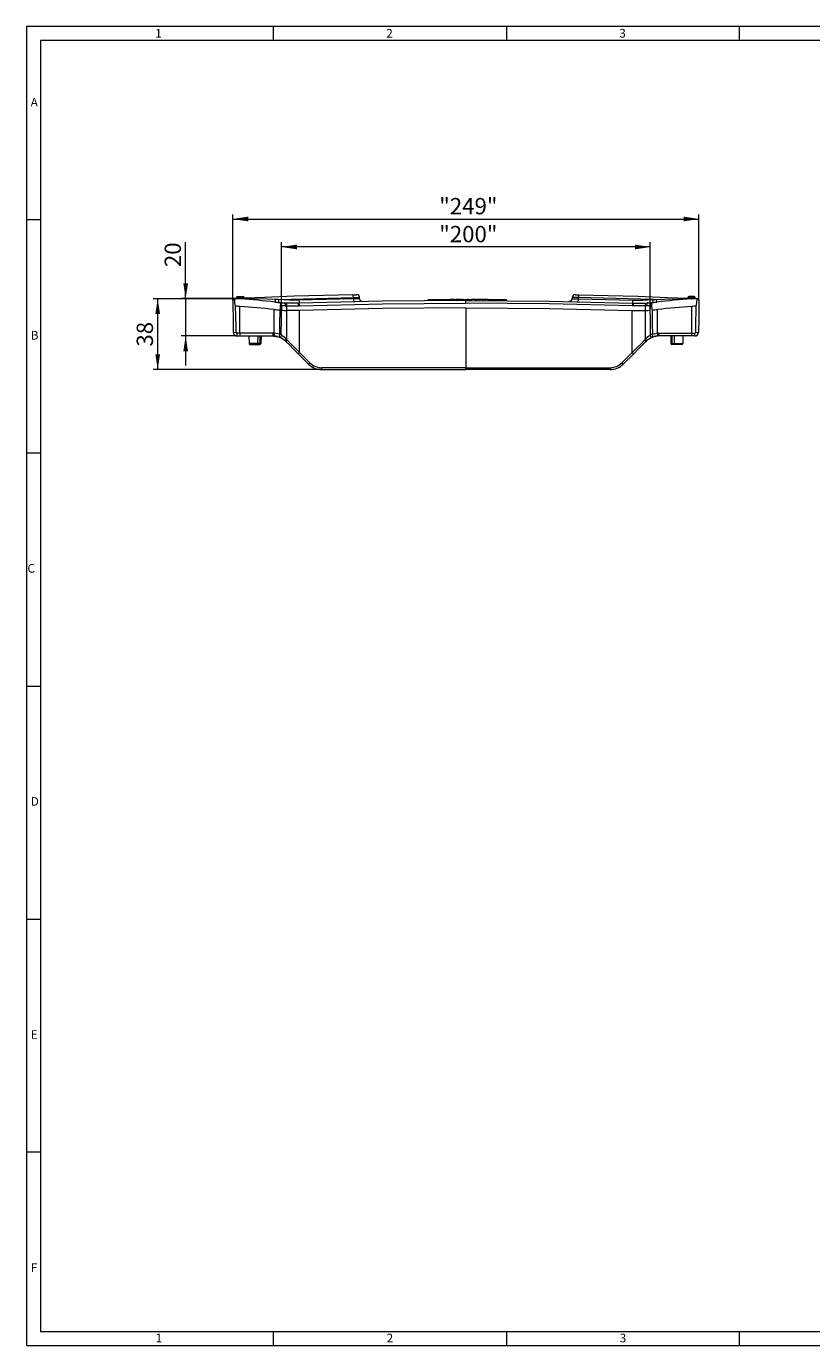
# Model space of a CAD drawing. Units: millimetres. Extents: x 18 to 1032, y 18 to 725.
# Drawn here: x 18 to 439, y 18 to 725 of the extents above; entities that cross this region are included whole.
import ezdxf

# ---------------------------------------------------------------- set-up
doc = ezdxf.new("R2010")
doc.units = ezdxf.units.MM
doc.header["$LTSCALE"] = 2.5
doc.styles.add('SLDTEXTSTYLE0', font='TXT', dxfattribs={"width": 0.75})
doc.styles.add('SLDTEXTSTYLE1', font='TXT', dxfattribs={"width": 0.605})
doc.dimstyles.new('SLDDIMSTYLE1', dxfattribs={"dimtxt": 8.75, "dimasz": 8.255, "dimexe": 0, "dimexo": 0.0625, "dimgap": 2.1875, "dimtad": 1, "dimdec": 1, "dimrnd": 1e-09, "dimzin": 12, "dimdsep": 46, "dimtxsty": 'SLDTEXTSTYLE1', "dimsah": 1, "dimcen": 0.09, "dimadec": 0, "dimazin": 3, "dimtfac": 1, "dimtdec": 1, "dimtmove": 0, "dimatfit": 0, "dimfxl": 1, "dimfrac": 2, "dimtolj": 1, "dimtzin": 12, "dimarcsym": 0})
doc.dimstyles.new('SLDDIMSTYLE2', dxfattribs={"dimtxt": 8.75, "dimasz": 8.255, "dimexe": 0, "dimexo": 0.0625, "dimgap": 2.1875, "dimtad": 1, "dimdec": 1, "dimrnd": 1e-09, "dimzin": 12, "dimdsep": 46, "dimtxsty": 'SLDTEXTSTYLE1', "dimsah": 1, "dimcen": 0.09, "dimadec": 0, "dimazin": 3, "dimtfac": 1, "dimtdec": 1, "dimtofl": 0, "dimtmove": 0, "dimatfit": 3, "dimfxl": 1, "dimfrac": 2, "dimtolj": 1, "dimtzin": 12, "dimarcsym": 0})

# ---------------------------------------------------------------- blocks, each defined once
blk = doc.blocks.new('_D_1')
at = {"color": 7, "linetype": 'Continuous', "lineweight": 0}
for p, q in [((102.94, 579), (102.94, 609.26)), ((129.21, 579), (100.44, 579)), ((102.94, 579), (102.94, 558.96)), ((130.5, 558.96), (100.44, 558.96)), ((102.94, 558.96), (102.94, 543.08))]:
    blk.add_line(p, q, dxfattribs=at)
for points in [[(102.94, 579), (104.21, 587.25), (101.67, 587.25)], [(102.94, 558.96), (101.67, 550.7), (104.21, 550.7)]]:
    blk.add_solid(points, dxfattribs=at)
at = {"color": 7, "linetype": 'Continuous', "lineweight": 0, "insert": (91.66, 595.89), "char_height": 8.75, "attachment_point": 1, "rotation": 90, "style": 'SLDTEXTSTYLE1'}
blk.add_mtext('20', dxfattribs=at)
blk = doc.blocks.new('_D_2')
at = {"color": 7, "linetype": 'Continuous', "lineweight": 0}
for p, q in [((128.26, 577.95), (128.26, 624.2)), ((378.26, 577.95), (378.26, 624.2)), ((128.26, 621.7), (378.26, 621.7))]:
    blk.add_line(p, q, dxfattribs=at)
for points in [[(128.26, 621.7), (136.51, 620.43), (136.51, 622.97)], [(378.26, 621.7), (370, 622.97), (370, 620.43)]]:
    blk.add_solid(points, dxfattribs=at)
at = {"color": 7, "linetype": 'Continuous', "lineweight": 0, "insert": (238.97, 632.98), "char_height": 8.75, "attachment_point": 1, "style": 'SLDTEXTSTYLE1'}
blk.add_mtext('"249"', dxfattribs=at)
blk = doc.blocks.new('_D_3')
at = {"color": 7, "linetype": 'Continuous', "lineweight": 0}
for p, q in [((154.35, 572.8), (154.35, 609.2)), ((352.16, 572.8), (352.16, 609.2)), ((352.16, 606.7), (154.35, 606.7))]:
    blk.add_line(p, q, dxfattribs=at)
for points in [[(154.35, 606.7), (162.61, 605.43), (162.61, 607.97)], [(352.16, 606.7), (343.91, 607.97), (343.91, 605.43)]]:
    blk.add_solid(points, dxfattribs=at)
at = {"color": 7, "linetype": 'Continuous', "lineweight": 0, "insert": (238.97, 617.98), "char_height": 8.75, "attachment_point": 1, "style": 'SLDTEXTSTYLE1'}
blk.add_mtext('"200"', dxfattribs=at)
blk = doc.blocks.new('_D_4')
at = {"color": 7, "linetype": 'Continuous', "lineweight": 0}
for p, q in [((129.27, 578.95), (85.44, 578.95)), ((87.94, 540.96), (87.94, 578.95)), ((175.9, 540.96), (85.44, 540.96))]:
    blk.add_line(p, q, dxfattribs=at)
for points in [[(87.94, 578.95), (86.67, 570.69), (89.21, 570.69)], [(87.94, 540.96), (89.21, 549.21), (86.67, 549.21)]]:
    blk.add_solid(points, dxfattribs=at)
at = {"color": 7, "linetype": 'Continuous', "lineweight": 0, "insert": (76.66, 553.27), "char_height": 8.75, "attachment_point": 1, "rotation": 90, "style": 'SLDTEXTSTYLE1'}
blk.add_mtext('38', dxfattribs=at)

msp = doc.modelspace()

# ---------------------------------------------------------------- linework, layer by layer
at = {"color": 7, "linetype": 'Continuous', "lineweight": 0}
for p, q in [((1032.5, 725), (17.5, 725)), ((17.5, 725), (17.5, 17.5)), ((150, 717.5), (150, 725)), ((275, 725), (275, 717.5)), ((400, 717.5), (400, 725)), ((1025, 717.5), (25, 717.5)), ((25, 717.5), (25, 25)), ((25, 621.25), (17.5, 621.25)), ((17.5, 496.25), (25, 496.25)), ((17.5, 371.25), (25, 371.25)), ((17.5, 246.25), (25, 246.25)), ((25, 121.25), (17.5, 121.25)), ((25, 25), (557.5, 25)), ((150, 17.5), (150, 25)), ((275, 25), (275, 17.5)), ((400, 17.5), (400, 25)), ((17.5, 17.5), (569.5, 17.5))]:
    msp.add_line(p, q, dxfattribs=at)
at = {"color": 7, "linetype": 'Continuous', "lineweight": 15}
for p, q in [((128.26, 577.95), (128.26, 574.96)), ((130.26, 579.55), (130.26, 579.05)), ((130.76, 580.05), (132.26, 580.05)), ((132.26, 580.05), (133.76, 580.05)), ((134.26, 579.22), (134.26, 579.55)), ((163.89, 576.6), (163.44, 576.59)), ((196.26, 578.97), (196.26, 579.63)), ((197.74, 577.47), (197.77, 577.47)), ((233.04, 578.46), (234.54, 578.46)), ((233.04, 577.93), (233.04, 578.46)), ((234.54, 578.46), (240.61, 578.46)), ((234.54, 577.94), (234.54, 578.46)), ((235.97, 578.53), (235.97, 578.46)), ((235.97, 578.53), (235.97, 578.46)), ((237.34, 578.54), (237.34, 578.46)), ((239.17, 578.46), (239.17, 578.53)), ((239.18, 578.46), (239.18, 578.53)), ((240.61, 577.97), (240.61, 578.46)), ((240.78, 578.46), (241.88, 578.46)), ((241.88, 577.97), (241.88, 578.54)), ((242.06, 577.97), (242.06, 578.46)), ((242.06, 578.46), (242.83, 578.46)), ((242.83, 578.46), (243.95, 578.46)), ((242.83, 577.97), (242.83, 578.46)), ((243.95, 577.98), (243.95, 578.46)), ((243.95, 578.46), (244.85, 578.46)), ((244.85, 578.46), (244.91, 578.46)), ((247.21, 578.46), (244.96, 578.46)), ((244.96, 577.98), (244.96, 578.46)), ((247.21, 577.98), (247.21, 578.46)), ((247.23, 578.46), (247.9, 578.46)), ((247.23, 577.98), (247.23, 578.46)), ((248.29, 578.46), (247.93, 578.46)), ((247.93, 577.98), (247.93, 578.46)), ((248.29, 577.99), (248.29, 578.46)), ((250.93, 578.46), (248.29, 578.46)), ((250.93, 577.99), (250.93, 578.46)), ((251.01, 578.46), (250.93, 578.46)), ((251.01, 577.99), (251.01, 578.46)), ((251.01, 578.46), (251.58, 578.46)), ((251.58, 577.99), (251.58, 578.46)), ((251.91, 578.46), (251.75, 578.46)), ((251.91, 577.99), (251.91, 578.46)), ((252.01, 577.99), (252.01, 578.46)), ((252.13, 578.46), (253.91, 578.46)), ((252.13, 577.99), (252.13, 578.46)), ((252.13, 577.99), (252.13, 578.46)), ((253.26, 578.46), (253.83, 578.46)), ((253.26, 576.49), (253.26, 577.99)), ((253.26, 573.99), (253.26, 541.94)), ((253.83, 577.99), (253.83, 578.46)), ((254.44, 578.46), (253.83, 578.46)), ((254.44, 577.99), (254.44, 578.46)), ((254.8, 578.46), (254.44, 578.46)), ((254.8, 577.99), (254.8, 578.46)), ((254.8, 578.46), (256.03, 578.46)), ((256.03, 577.99), (256.03, 578.46)), ((256.29, 577.99), (256.29, 578.46)), ((258.19, 578.46), (256.29, 578.46)), ((258.19, 577.99), (258.19, 578.46)), ((258.55, 578.46), (258.19, 578.46)), ((258.55, 577.98), (258.55, 578.46)), ((259.01, 578.46), (258.55, 578.46)), ((259.01, 577.98), (259.01, 578.46)), ((259.15, 578.46), (259.41, 578.46)), ((259.37, 577.98), (259.37, 578.46)), ((260.7, 578.46), (259.37, 578.46)), ((260.7, 577.98), (260.7, 578.46)), ((262.08, 578.46), (260.7, 578.46)), ((262.08, 577.98), (262.08, 578.46)), ((262.26, 578.46), (262.6, 578.46)), ((262.44, 577.98), (262.44, 578.46)), ((263.78, 578.46), (262.44, 578.46)), ((263.78, 577.97), (263.78, 578.46)), ((265.16, 578.46), (263.78, 578.46)), ((265.08, 578.46), (266.11, 578.46)), ((265.16, 577.97), (265.16, 578.46)), ((266.11, 577.97), (266.11, 578.46)), ((266.28, 578.54), (266.28, 577.97)), ((266.28, 578.46), (268.55, 578.46)), ((268.55, 578.46), (270.82, 578.46)), ((268.99, 578.53), (268.99, 578.46)), ((268.99, 578.53), (268.99, 578.46)), ((270.82, 577.94), (270.82, 578.54)), ((270.99, 578.46), (271.22, 578.46)), ((271.22, 577.94), (271.22, 578.46)), ((271.22, 578.46), (272.34, 578.46)), ((272.19, 578.46), (272.19, 578.53)), ((272.19, 578.46), (272.19, 578.53)), ((272.34, 577.93), (272.34, 578.46)), ((272.34, 578.46), (273.25, 578.46)), ((273.25, 578.46), (274, 578.46)), ((274, 578.46), (275.12, 578.46)), ((274, 577.92), (274, 578.46)), ((275.12, 577.92), (275.12, 578.46)), ((308.78, 577.47), (308.74, 577.47)), ((310.26, 579.63), (310.26, 578.97)), ((342.63, 576.6), (343.08, 576.59)), ((372.26, 579.55), (372.26, 579.22)), ((374.26, 580.05), (372.76, 580.05)), ((375.76, 580.05), (374.26, 580.05)), ((376.26, 579.05), (376.26, 579.55)), ((378.26, 577.95), (378.26, 574.96)), ((164.02, 572.6), (157.1, 572.64)), ((342.5, 572.6), (349.41, 572.64)), ((130.5, 558.96), (132.04, 558.96)), ((132.04, 558.96), (149.62, 558.96)), ((136.8, 558.96), (136.94, 554.94)), ((141.61, 558.96), (141.56, 554.94)), ((143.41, 558.96), (143.27, 554.94)), ((149.62, 558.96), (150.3, 558.93)), ((356.9, 558.96), (356.21, 558.93)), ((374.47, 558.96), (356.9, 558.96)), ((363.1, 558.96), (363.24, 554.94)), ((364.9, 558.96), (364.95, 554.94)), ((369.71, 558.96), (369.57, 554.94)), ((376.01, 558.96), (374.47, 558.96)), ((137.44, 554.46), (141.38, 554.46)), ((141.38, 554.46), (142.76, 554.46)), ((142.76, 554.46), (142.77, 554.46)), ((156.69, 556.03), (156.27, 556.42)), ((156.36, 556.34), (156.69, 556.03)), ((349.83, 556.03), (350.25, 556.42)), ((350.15, 556.34), (349.83, 556.03)), ((363.76, 554.46), (363.74, 554.46)), ((365.13, 554.46), (363.76, 554.46)), ((369.07, 554.46), (365.13, 554.46)), ((163.24, 549.47), (168.83, 543.89)), ((343.27, 549.47), (337.69, 543.89)), ((171.46, 542.15), (170.28, 542.68)), ((175.9, 540.96), (253.26, 540.96)), ((253.26, 540.96), (253.26, 541.94)), ((330.62, 540.96), (253.26, 540.96)), ((335.06, 542.15), (336.23, 542.68))]:
    msp.add_line(p, q, dxfattribs=at)
at = {"color": 8, "linetype": 'Continuous', "lineweight": 0}
for p, q in [((130.26, 579.55), (132.26, 579.55)), ((132.04, 560.43), (132.04, 574.83)), ((132.26, 579.55), (134.26, 579.55)), ((150.4, 560.4), (150.4, 573.17)), ((152.8, 578.44), (150.96, 578.51)), ((156.29, 575.21), (157.1, 575.15)), ((157.1, 575.15), (157.1, 572.64)), ((157.1, 575.15), (163.55, 575.09)), ((163.55, 575.09), (164.01, 575.1)), ((192.88, 578.88), (192.88, 579.58)), ((244.85, 577.98), (244.85, 578.46)), ((268.55, 577.96), (268.55, 578.46)), ((273.25, 577.93), (273.25, 578.46)), ((313.64, 578.88), (313.64, 579.58)), ((342.96, 575.09), (342.51, 575.1)), ((349.41, 575.15), (342.96, 575.09)), ((350.22, 575.21), (349.41, 575.15)), ((349.41, 575.15), (349.41, 572.64)), ((353.72, 578.44), (355.55, 578.51)), ((356.11, 560.4), (356.11, 573.17)), ((374.26, 579.55), (372.26, 579.55)), ((376.26, 579.55), (374.26, 579.55)), ((374.47, 560.43), (374.47, 574.83)), ((157.1, 572.64), (157.09, 557.06)), ((164, 550.16), (164.02, 572.6)), ((342.52, 550.16), (342.5, 572.6)), ((349.41, 572.64), (349.43, 557.06)), ((132.04, 560.43), (130.5, 560.43)), ((149.61, 560.43), (132.04, 560.43)), ((142.76, 558.96), (142.76, 554.94)), ((153.21, 559.85), (150.4, 560.4)), ((353.3, 559.85), (356.11, 560.4)), ((356.9, 560.43), (374.47, 560.43)), ((363.76, 558.96), (363.76, 554.94)), ((374.47, 560.43), (376.01, 560.43)), ((141.56, 554.94), (136.94, 554.94)), ((142.76, 554.94), (141.56, 554.94)), ((143.27, 554.94), (142.76, 554.94)), ((142.76, 554.46), (142.76, 554.94)), ((363.24, 554.94), (363.76, 554.94)), ((363.76, 554.94), (364.95, 554.94)), ((363.76, 554.46), (363.76, 554.94)), ((364.95, 554.94), (369.57, 554.94)), ((253.26, 541.94), (175.94, 541.94)), ((253.26, 541.94), (330.57, 541.94))]:
    msp.add_line(p, q, dxfattribs=at)
at = {"color": 7, "linetype": 'Continuous', "lineweight": 15, "flags": 128}
for points in [[(192.61, 581.08), (176.89, 580.7), (161.1, 580.23), (145.17, 579.66), (129.21, 579)], [(192.61, 581.08), (192.93, 581.09), (193.69, 581.1), (194.28, 581.12), (194.63, 581.12), (194.71, 581.13)], [(311.81, 581.13), (311.79, 581.13), (311.99, 581.12), (312.44, 581.11), (313.11, 581.1), (313.9, 581.08)], [(313.9, 581.08), (329.62, 580.7), (345.42, 580.23), (361.35, 579.66), (377.3, 579)], [(128.26, 574.96), (128.37, 568.5), (128.5, 560.92)], [(128.91, 578.89), (129.08, 578.93), (129.23, 578.95)], [(129.76, 574.94), (129.75, 574.94), (129.74, 574.95), (129.72, 574.97), (129.68, 575.06), (129.58, 575.45), (129.39, 577.04), (129.23, 578.95)], [(153.79, 576.53), (153.65, 574.54), (153.57, 573.7), (153.53, 573.43), (153.5, 573.24), (153.48, 573.12), (153.46, 573.03), (153.45, 572.98), (153.43, 572.94), (153.42, 572.92), (153.41, 572.9), (153.4, 572.88), (153.4, 572.88), (153.39, 572.88), (153.38, 572.88)], [(157.1, 576.65), (156.98, 576.65), (155.89, 576.71)], [(163.44, 576.59), (160.44, 576.56), (157.1, 576.65)], [(253.26, 577.99), (208.57, 577.66), (163.89, 576.6)], [(253.26, 573.99), (208.64, 573.66), (164.02, 572.6)], [(192.88, 579.58), (194.15, 579.6), (195.21, 579.61), (195.94, 579.62), (196.25, 579.63), (196.22, 579.63)], [(253.26, 577.99), (297.94, 577.66), (342.63, 576.6)], [(253.26, 573.99), (297.88, 573.66), (342.5, 572.6)], [(343.08, 576.59), (346.07, 576.56), (349.42, 576.65)], [(349.42, 576.65), (349.54, 576.65), (350.62, 576.71)], [(352.73, 576.53), (352.87, 574.54), (352.95, 573.7), (352.98, 573.43), (353.01, 573.24), (353.03, 573.12), (353.05, 573.03), (353.07, 572.98), (353.08, 572.94), (353.09, 572.92), (353.1, 572.9), (353.11, 572.88), (353.12, 572.88), (353.13, 572.88), (353.13, 572.88)], [(376.76, 574.94), (376.77, 574.94), (376.78, 574.95), (376.8, 574.97), (376.84, 575.06), (376.93, 575.45), (377.12, 577.04), (377.28, 578.95)], [(377.61, 578.89), (377.44, 578.93), (377.28, 578.95)], [(378.26, 574.96), (378.14, 568.5), (378.01, 560.92)], [(150.3, 558.93), (152.43, 558.55), (153.05, 558.35)], [(356.21, 558.93), (354.08, 558.55), (353.47, 558.35)], [(141.38, 554.46), (141.38, 554.46), (141.43, 554.47), (141.48, 554.54), (141.52, 554.64), (141.55, 554.78), (141.56, 554.94)], [(156.69, 556.03), (158.74, 553.97), (160.79, 551.92), (163.24, 549.47)], [(349.83, 556.03), (347.78, 553.97), (345.72, 551.92), (343.27, 549.47)], [(365.13, 554.46), (365.13, 554.46), (365.09, 554.47), (365.03, 554.54), (364.99, 554.64), (364.96, 554.78), (364.95, 554.94)]]:
    msp.add_lwpolyline(points, dxfattribs=at)
at = {"color": 8, "linetype": 'Continuous', "lineweight": 0, "flags": 128}
for points in [[(132.45, 578.98), (129.47, 578.98), (129.21, 578.98)], [(130, 560.92), (129.95, 563.92), (129.76, 574.94)], [(150.96, 578.51), (146.72, 578.66), (139.59, 578.86), (132.45, 578.98)], [(152.8, 578.44), (172.86, 579.09), (192.88, 579.58)], [(163.71, 578.1), (158.26, 578.1), (152.8, 578.44)], [(155.89, 576.71), (155.99, 576.67), (156.07, 576.59), (156.15, 576.45), (156.21, 576.26), (156.25, 576.03), (156.28, 575.78), (156.3, 575.5), (156.29, 575.21)], [(192.88, 578.88), (178.34, 578.53), (163.71, 578.1)], [(164.01, 575.1), (208.6, 576.16), (253.26, 576.49)], [(196.22, 578.97), (196.11, 578.97), (195.54, 578.95), (194.6, 578.92), (193.39, 578.89), (192.88, 578.88)], [(342.51, 575.1), (297.92, 576.16), (253.26, 576.49)], [(313.64, 579.58), (312.36, 579.6), (311.3, 579.61), (310.58, 579.62), (310.27, 579.63), (310.29, 579.63)], [(310.29, 578.97), (310.4, 578.97), (310.98, 578.95), (311.92, 578.92), (313.13, 578.89), (313.64, 578.88)], [(353.72, 578.44), (333.65, 579.09), (313.64, 579.58)], [(313.64, 578.88), (328.18, 578.53), (342.8, 578.1)], [(342.8, 578.1), (348.25, 578.1), (353.72, 578.44)], [(350.62, 576.71), (350.53, 576.67), (350.44, 576.59), (350.37, 576.45), (350.31, 576.26), (350.26, 576.03), (350.23, 575.78), (350.22, 575.5), (350.22, 575.21)], [(355.55, 578.51), (359.8, 578.66), (366.93, 578.86), (374.07, 578.98)], [(374.07, 578.98), (377.05, 578.98), (377.3, 578.98)], [(376.51, 560.92), (376.57, 563.92), (376.76, 574.94)], [(153.38, 572.88), (153.28, 565.13), (153.21, 559.85)], [(154.17, 559.85), (154.28, 567.59), (154.35, 572.8)], [(352.34, 559.85), (352.24, 567.59), (352.16, 572.8)], [(353.13, 572.88), (353.23, 565.13), (353.3, 559.85)], [(130.5, 558.96), (130.5, 559.06), (130.5, 559.2), (130.5, 559.39), (130.5, 559.62), (130.5, 559.89), (130.5, 560.43)], [(150.4, 560.4), (150.4, 560.4), (149.61, 560.43)], [(356.11, 560.4), (356.11, 560.4), (356.9, 560.43)], [(376.01, 558.96), (376.01, 559.06), (376.01, 559.2), (376.01, 559.39), (376.01, 559.62), (376.01, 559.89), (376.01, 560.43)], [(157.44, 556.72), (157.09, 557.06), (157.09, 557.06)], [(164, 550.16), (164, 550.16), (161.55, 552.61), (159.5, 554.66), (157.44, 556.72)], [(342.52, 550.16), (342.52, 550.16), (344.97, 552.61), (347.02, 554.66), (349.07, 556.72)], [(349.07, 556.72), (349.43, 557.06), (349.43, 557.06)], [(169.58, 544.58), (168.17, 545.99), (164, 550.16), (164, 550.16)], [(336.93, 544.58), (338.35, 545.99), (342.52, 550.16), (342.52, 550.16)]]:
    msp.add_lwpolyline(points, dxfattribs=at)
at = {"color": 7, "linetype": 'Continuous', "lineweight": 15}
for centre, radius, start, end in [((190.27, 579.9), 2.63, 353.16294, 26.87004), ((194.76, 579.63), 1.5, 0.22683, 91.17557), ((311.76, 579.63), 1.5, 88.82445, 180.18979), ((129.26, 577.95), 1, 91.30165, 180.00075), ((129.26, 577.95), 1, 89.06257, 91.30255), ((128.26, 516.83), 62.12, 86.26852, 89.06257), ((128.26, 516.83), 58.12, 86.26852, 88.52174), ((130.76, 579.55), 0.5, 90, 180), ((108.12, 208.13), 367.48, 83.39332, 86.26852), ((108.12, 208.13), 371.48, 83.39332, 86.26852), ((133.76, 579.55), 0.5, 0, 90), ((161.07, 665.25), 92.7, 263.39332, 265.2446), ((161.07, 665.25), 88.7, 263.39332, 264.71259), ((152.76, 575.44), 1.5, 46.64112, 84.71259), ((161.07, 665.29), 88.74, 264.71306, 266.65494), ((152.69, 575.36), 1.61, 2.80403, 46.85918), ((208.07, 575.31), 53.78, 179.86955, 182.67802), ((197.76, 578.97), 1.5, 180.25877, 271.10467), ((308.76, 578.97), 1.5, 268.89531, 0.22349), ((345.44, 665.29), 88.74, 273.34506, 275.28694), ((298.44, 575.31), 53.78, 357.32198, 0.13045), ((353.83, 575.36), 1.61, 133.14082, 177.19597), ((353.76, 575.44), 1.5, 95.28741, 133.35888), ((345.45, 665.25), 92.7, 274.7554, 276.60668), ((345.45, 665.25), 88.7, 275.28741, 276.60668), ((398.39, 208.13), 371.48, 93.73148, 96.60668), ((398.39, 208.13), 367.48, 93.73148, 96.60668), ((372.76, 579.55), 0.5, 90, 180), ((378.26, 516.83), 62.12, 90.93743, 93.73148), ((378.26, 516.83), 58.12, 91.47826, 93.73148), ((375.76, 579.55), 0.5, 0, 90), ((377.26, 577.95), 1, 88.69745, 90.93743), ((377.26, 577.95), 1, 359.99925, 88.69835), ((161.1, 665.78), 93.23, 265.85037, 267.54218), ((345.42, 665.78), 93.23, 272.45782, 274.14963), ((130.5, 560.96), 2, 180.99993, 269.99994), ((376.01, 560.96), 2, 270.00006, 359.00007), ((137.44, 554.96), 0.5, 181.9974, 270.00265), ((142.77, 554.96), 0.5, 270, 358), ((149.62, 548.96), 10, 74.76193, 83.93919), ((149.62, 548.96), 10, 47.57888, 69.9276), ((356.9, 548.96), 10, 110.0724, 132.42112), ((356.9, 548.96), 10, 96.06081, 105.23807), ((363.74, 554.96), 0.5, 182, 270), ((369.07, 554.96), 0.5, 269.99735, 358.0026), ((175.9, 550.96), 10, 224.99992, 270.00006), ((330.62, 550.96), 10, 269.99994, 315.00008)]:
    msp.add_arc(centre, radius, start, end, dxfattribs=at)
at = {"color": 8, "linetype": 'Continuous', "lineweight": 0}
for centre, radius, start, end in [((316.24, 579.9), 2.63, 153.12996, 186.83706), ((132.24, 579.03), 0.214, 286.23424, 346.84435), ((158.93, 577.26), 8.07, 171.125, 180.81817), ((159.14, 577.47), 6.42, 171.30765, 184.68062), ((159.84, 615.69), 40.64, 262.15117, 264.9839), ((149.02, 575.87), 8.12, 354.93638, 5.51439), ((155.77, 575.26), 7.79, 358.77165, 9.85133), ((168.24, 577.87), 4.53, 177.08647, 196.26719), ((156.18, 575.23), 7.83, 359.07639, 10.09863), ((195.49, 578.56), 2.63, 173.15303, 206.86138), ((311.03, 578.56), 2.63, 333.13862, 6.84697), ((350.34, 575.23), 7.83, 169.90137, 180.92361), ((338.28, 577.87), 4.53, 343.73281, 2.91353), ((350.75, 575.26), 7.79, 170.14867, 181.22835), ((357.5, 575.87), 8.12, 174.48561, 185.06362), ((346.67, 615.69), 40.64, 275.0161, 277.84883), ((347.37, 577.47), 6.42, 355.31938, 8.69235), ((347.58, 577.26), 8.07, 359.18183, 8.875), ((374.27, 579.03), 0.214, 193.15565, 253.76576), ((129.25, 582.41), 21.5, 268.00228, 271.99772), ((130.5, 560.93), 0.5, 180.98845, 269.98622), ((452.58, 560.06), 320.54, 179.93461, 180.19805), ((334.17, 560.07), 184.55, 179.88679, 180.34435), ((594.8, 529.34), 445.48, 176.00174, 176.19128), ((156.11, 558.77), 3.09, 159.59102, 187.90717), ((153.32, 559.3), 0.985, 254.07617, 358.46281), ((153.69, 584.83), 24.98, 268.90102, 271.09885), ((154.93, 559.72), 0.77, 170.05714, 215.66102), ((150.75, 551.94), 8.15, 38.932, 64.1373), ((355.77, 551.94), 8.15, 115.8627, 141.068), ((351.59, 559.72), 0.77, 324.33898, 9.94286), ((353.2, 559.3), 0.985, 181.48362, 285.93931), ((352.82, 584.82), 24.97, 268.90066, 271.09936), ((350.41, 558.77), 3.09, 352.09283, 20.40898), ((-88.29, 529.34), 445.48, 3.80872, 3.99826), ((172.35, 560.07), 184.55, 359.65565, 0.11321), ((53.94, 560.06), 320.54, 359.80195, 0.06539), ((376.01, 560.93), 0.5, 270.01378, 359.01155), ((377.26, 582.41), 21.5, 268.00228, 271.99772), ((153.07, 560.38), 5.22, 309.16699, 320.42004), ((153.48, 560.31), 5.35, 306.78582, 317.78018), ((353.03, 560.31), 5.35, 222.21982, 233.21418), ((353.45, 560.38), 5.22, 219.57996, 230.83301), ((159.91, 553.88), 5.52, 307.05506, 317.68552), ((346.6, 553.88), 5.52, 222.31448, 232.94494), ((165.32, 548.47), 5.77, 307.41096, 317.56178), ((175.94, 550.93), 8.99, 224.98157, 269.99621), ((170.15, 541.7), 5.79, 352.66137, 2.39743), ((330.57, 550.93), 8.99, 270.00379, 315.01843), ((336.36, 541.7), 5.79, 177.60257, 187.33863), ((341.19, 548.47), 5.77, 222.43822, 232.58904)]:
    msp.add_arc(centre, radius, start, end, dxfattribs=at)

# ---------------------------------------------------------------- texts
at = {"color": 7, "linetype": 'Continuous', "lineweight": 0, "char_height": 4.63, "attachment_point": 1, "style": 'SLDTEXTSTYLE0'}
for s, insert in [('1', (86.58, 723.64)), ('2', (210.54, 723.64)), ('3', (335.54, 723.64)), ('A', (19.82, 686.67)), ('B', (19.82, 561.67)), ('C', (18.06, 436.67)), ('D', (19.82, 311.67)), ('E', (19.82, 186.67)), ('F', (19.82, 61.67)), ('1', (86.79, 23.89)), ('2', (210.75, 23.89)), ('3', (335.75, 23.89))]:
    msp.add_mtext(s, dxfattribs=dict(at, insert=insert))

# ---------------------------------------------------------------- dimensions: what is measured, and where the dimension line sits
at = {"color": 7, "linetype": 'Continuous', "lineweight": 0}
for base, p1, p2, picture, middle in [((378.26, 621.7), (128.26, 577.95), (378.26, 577.95), '_D_2', (253.26, 621.7)), ((154.35, 606.7), (352.16, 572.8), (154.35, 572.8), '_D_3', (253.26, 606.7))]:
    dim = msp.add_linear_dim(base=base, p1=p1, p2=p2, dimstyle='SLDDIMSTYLE2', dxfattribs=at)
    dim.commit()
    dim.dimension.update_dxf_attribs({"geometry": picture, "text_midpoint": middle, "dimtype": 160})
for base, p1, p2, dimstyle, picture, middle in [((102.94, 558.96), (129.21, 579), (130.5, 558.96), 'SLDDIMSTYLE1', '_D_1', (102.94, 602.58)), ((87.94, 578.95), (175.9, 540.96), (129.27, 578.95), 'SLDDIMSTYLE2', '_D_4', (87.94, 559.95))]:
    dim = msp.add_linear_dim(base=base, p1=p1, p2=p2, angle=90, dimstyle=dimstyle, dxfattribs=at)
    dim.commit()
    dim.dimension.update_dxf_attribs({"geometry": picture, "text_midpoint": middle, "dimtype": 160})

doc.saveas('drawing.dxf')
